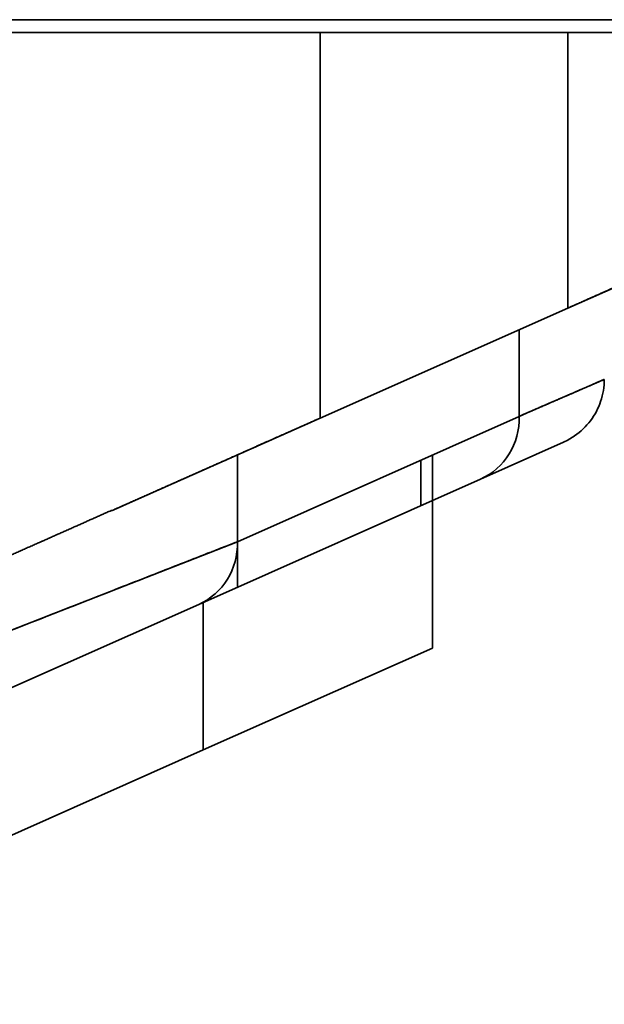
# Model space of a CAD drawing. Units: millimetres. Extents: x 476241 to 596993, y 1571813 to 1618297.
# Drawn here: x 481424 to 481430, y 1574404 to 1574415 of the extents above; entities that cross this region are included whole.
import ezdxf

# ---------------------------------------------------------------- set-up
doc = ezdxf.new("R2010")
doc.units = ezdxf.units.MM
doc.layers.add('Visible (ISO)', color=7, linetype='Continuous', lineweight=35)

# ---------------------------------------------------------------- blocks, each defined once
blk = doc.blocks.new('APL38s LH turn Left')
at = {"layer": 'Visible (ISO)'}
for p, q in [((1080.879, -58), (1080.879, -97.5)), ((1080.879, -58), (1080.879, -97.5)), ((1077.68, -84.945), (1078.085, -84.034)), ((1080.739, -84.034), (1080.739, -84.945)), ((1080.739, -84.034), (1080.739, -84.945)), ((1077.68, -84.945), (1076.461, -87.689)), ((1077.68, -84.945), (1076.461, -87.689)), ((1076.461, -87.689), (1077.68, -84.945)), ((1080.739, -84.945), (1077.68, -84.945)), ((1077.68, -84.945), (1080.739, -84.945)), ((1080.739, -84.945), (1077.68, -84.945)), ((1077.68, -84.945), (1080.739, -84.945)), ((1080.739, -87.689), (1080.739, -84.945)), ((1080.739, -87.689), (1080.739, -84.945)), ((1075.783, -85.915), (1076.193, -84.994)), ((1075.783, -85.915), (1076.193, -84.994)), ((1076.193, -84.994), (1075.783, -85.915)), ((1076.479, -85.485), (1075.089, -88.608)), ((1076.479, -85.485), (1075.089, -88.608)), ((1077.44, -85.485), (1076.479, -85.485)), ((1076.479, -85.485), (1077.44, -85.485)), ((1077.44, -85.485), (1076.479, -85.485)), ((1074.393, -89.037), (1075.783, -85.915)), ((1074.393, -89.037), (1075.783, -85.915)), ((1073.908, -86.446), (1072.779, -88.986)), ((1073.908, -86.446), (1072.779, -88.986)), ((1076.051, -86.446), (1073.908, -86.446)), ((1075.489, -86.574), (1075.994, -86.574)), ((1075.431, -90.005), (1076.461, -87.689)), ((1076.461, -87.689), (1080.739, -87.689)), ((1080.739, -87.689), (1076.461, -87.689)), ((1076.461, -87.689), (1080.739, -87.689)), ((1080.739, -87.689), (1076.461, -87.689)), ((1080.739, -87.689), (1080.739, -95.464)), ((1080.739, -87.689), (1080.739, -95.464)), ((1075.089, -88.608), (1072.675, -94.769)), ((1075.089, -88.608), (1072.675, -94.769)), ((1075.09, -88.606), (1074.585, -88.606)), ((1075.089, -88.608), (1076.052, -88.608)), ((1076.052, -88.608), (1075.089, -88.608)), ((1075.089, -88.608), (1076.052, -88.608)), ((1076.052, -88.608), (1075.089, -88.608)), ((1072.779, -88.986), (1069.957, -95.336)), ((1072.779, -88.986), (1069.957, -95.336)), ((1069.957, -95.336), (1072.779, -88.986)), ((1074.418, -88.986), (1072.779, -88.986)), ((1072.779, -88.986), (1074.418, -88.986)), ((1074.418, -88.986), (1072.779, -88.986)), ((1071.979, -94.459), (1074.393, -89.037)), ((1071.979, -94.459), (1074.393, -89.037)), ((1071.979, -94.459), (1074.393, -89.037)), ((1071.979, -94.459), (1074.393, -89.037))]:
    blk.add_line(p, q, dxfattribs=at)
at = {"layer": 'Visible (ISO)', "extrusion": (0, 0, -1)}
for centre, start_param, end_param in [((1076.479, -86.224), 0.000001, 1.165105), ((1075.089, -89.347), 0.000003, 1.165104), ((1075.089, -89.347), 0.000003, 1.165104)]:
    blk.add_ellipse(centre, major_axis=(-0.696, 0.31), ratio=0.964716, start_param=start_param, end_param=end_param, dxfattribs=at)
at = {"layer": 'Visible (ISO)'}
for points, knots in [([(1077.859, -84.542), (1077.876, -84.504), (1077.892, -84.468), (1077.907, -84.434), (1077.912, -84.423), (1077.917, -84.413), (1077.921, -84.402), (1077.931, -84.381), (1077.939, -84.361), (1077.948, -84.342), (1077.956, -84.323), (1077.965, -84.305), (1077.972, -84.288), (1077.976, -84.279), (1077.98, -84.271), (1077.983, -84.262), (1077.987, -84.254), (1077.991, -84.246), (1077.994, -84.238), (1077.998, -84.231), (1078.001, -84.223), (1078.004, -84.216), (1078.011, -84.201), (1078.017, -84.187), (1078.023, -84.174), (1078.025, -84.168), (1078.028, -84.162), (1078.031, -84.156), (1078.047, -84.12), (1078.059, -84.092), (1078.068, -84.072), (1078.068, -84.071), (1078.069, -84.071), (1078.069, -84.071), (1078.09, -84.022), (1078.09, -84.022), (1078.069, -84.071), (1078.069, -84.071), (1078.068, -84.071), (1078.068, -84.072), (1078.059, -84.092), (1078.047, -84.12), (1078.031, -84.156), (1078.023, -84.174), (1078.014, -84.194), (1078.004, -84.216), (1078.001, -84.223), (1077.998, -84.231), (1077.994, -84.238), (1077.991, -84.246), (1077.987, -84.254), (1077.983, -84.262), (1077.976, -84.279), (1077.968, -84.296), (1077.96, -84.314), (1077.956, -84.323), (1077.952, -84.333), (1077.948, -84.342), (1077.944, -84.352), (1077.939, -84.362), (1077.935, -84.372), (1077.931, -84.382), (1077.926, -84.392), (1077.921, -84.402), (1077.917, -84.413), (1077.912, -84.423), (1077.907, -84.434), (1077.897, -84.456), (1077.887, -84.479), (1077.877, -84.502), (1077.872, -84.514), (1077.866, -84.526), (1077.861, -84.538), (1077.856, -84.55), (1077.85, -84.563), (1077.845, -84.575), (1077.839, -84.588), (1077.833, -84.601), (1077.827, -84.614), (1077.822, -84.627), (1077.816, -84.64), (1077.81, -84.654), (1077.792, -84.694), (1077.773, -84.736), (1077.753, -84.781), (1077.747, -84.796), (1077.74, -84.811), (1077.733, -84.826), (1077.72, -84.856), (1077.706, -84.888), (1077.691, -84.92), (1077.688, -84.928), (1077.684, -84.937), (1077.68, -84.945)], [0.1273761, 0.1273761, 0.1273761, 0.1273761, 0.1694322, 0.1694322, 0.1694322, 0.1829452, 0.1829452, 0.1829452, 0.2099637, 0.2099637, 0.2099637, 0.2369729, 0.2369729, 0.2369729, 0.2504743, 0.2504743, 0.2504743, 0.2639737, 0.2639737, 0.2639737, 0.2774711, 0.2774711, 0.2774711, 0.3044608, 0.3044608, 0.3044608, 0.3179532, 0.3179532, 0.3179532, 0.3988804, 0.3988804, 0.3988804, 0.4002617, 0.4002617, 0.4002617, 0.5997383, 0.5997383, 0.5997383, 0.6011196, 0.6011196, 0.6011196, 0.6820468, 0.6820468, 0.6820468, 0.7225289, 0.7225289, 0.7225289, 0.7360263, 0.7360263, 0.7360263, 0.7495257, 0.7495257, 0.7495257, 0.7765306, 0.7765306, 0.7765306, 0.7900363, 0.7900363, 0.7900363, 0.8035443, 0.8035443, 0.8035443, 0.8170548, 0.8170548, 0.8170548, 0.8305678, 0.8305678, 0.8305678, 0.8576019, 0.8576019, 0.8576019, 0.8711232, 0.8711232, 0.8711232, 0.8846474, 0.8846474, 0.8846474, 0.8981748, 0.8981748, 0.8981748, 0.9117053, 0.9117053, 0.9117053, 0.9523172, 0.9523172, 0.9523172, 0.9658616, 0.9658616, 0.9658616, 0.9929618, 0.9929618, 0.9929618, 1, 1, 1, 1]), ([(1077.68, -84.945), (1077.691, -84.92), (1077.702, -84.896), (1077.712, -84.872), (1077.719, -84.857), (1077.726, -84.841), (1077.733, -84.826), (1077.74, -84.811), (1077.747, -84.796), (1077.753, -84.781), (1077.76, -84.766), (1077.766, -84.751), (1077.773, -84.737), (1077.779, -84.723), (1077.785, -84.709), (1077.791, -84.695), (1077.798, -84.681), (1077.804, -84.667), (1077.81, -84.654), (1077.822, -84.627), (1077.833, -84.6), (1077.845, -84.575), (1077.867, -84.525), (1077.888, -84.478), (1077.907, -84.434), (1077.912, -84.423), (1077.917, -84.413), (1077.921, -84.402), (1077.931, -84.381), (1077.939, -84.361), (1077.948, -84.342), (1077.956, -84.323), (1077.965, -84.305), (1077.972, -84.288), (1077.976, -84.279), (1077.98, -84.271), (1077.983, -84.262), (1077.987, -84.254), (1077.991, -84.246), (1077.994, -84.238), (1077.998, -84.231), (1078.001, -84.223), (1078.004, -84.216), (1078.011, -84.201), (1078.017, -84.187), (1078.023, -84.174), (1078.025, -84.168), (1078.028, -84.162), (1078.031, -84.156), (1078.047, -84.12), (1078.059, -84.092), (1078.068, -84.072), (1078.068, -84.071), (1078.069, -84.071), (1078.069, -84.071), (1078.09, -84.022), (1078.09, -84.022), (1078.069, -84.071), (1078.069, -84.071), (1078.068, -84.071), (1078.068, -84.072), (1078.059, -84.092), (1078.047, -84.12), (1078.031, -84.156), (1078.023, -84.174), (1078.014, -84.194), (1078.004, -84.216), (1078.001, -84.223), (1077.998, -84.231), (1077.994, -84.238), (1077.991, -84.246), (1077.987, -84.254), (1077.983, -84.262), (1077.976, -84.279), (1077.968, -84.296), (1077.96, -84.314), (1077.956, -84.323), (1077.952, -84.333), (1077.948, -84.342), (1077.944, -84.352), (1077.939, -84.362), (1077.935, -84.372), (1077.931, -84.382), (1077.926, -84.392), (1077.921, -84.402), (1077.917, -84.413), (1077.912, -84.423), (1077.907, -84.434), (1077.897, -84.456), (1077.887, -84.479), (1077.877, -84.502), (1077.872, -84.514), (1077.866, -84.526), (1077.861, -84.538), (1077.856, -84.55), (1077.85, -84.563), (1077.845, -84.575), (1077.839, -84.588), (1077.833, -84.601), (1077.827, -84.614), (1077.822, -84.627), (1077.816, -84.64), (1077.81, -84.654), (1077.792, -84.694), (1077.773, -84.736), (1077.753, -84.781), (1077.747, -84.796), (1077.74, -84.811), (1077.733, -84.826), (1077.72, -84.856), (1077.706, -84.888), (1077.691, -84.92), (1077.688, -84.928), (1077.684, -84.937), (1077.68, -84.945)], [0, 0, 0, 0, 0.02059, 0.02059, 0.02059, 0.034138, 0.034138, 0.034138, 0.047683, 0.047683, 0.047683, 0.061224, 0.061224, 0.061224, 0.074761, 0.074761, 0.074761, 0.088295, 0.088295, 0.088295, 0.115353, 0.115353, 0.115353, 0.169432, 0.169432, 0.169432, 0.182945, 0.182945, 0.182945, 0.209964, 0.209964, 0.209964, 0.236973, 0.236973, 0.236973, 0.250474, 0.250474, 0.250474, 0.263974, 0.263974, 0.263974, 0.277471, 0.277471, 0.277471, 0.304461, 0.304461, 0.304461, 0.317953, 0.317953, 0.317953, 0.39888, 0.39888, 0.39888, 0.400262, 0.400262, 0.400262, 0.599738, 0.599738, 0.599738, 0.60112, 0.60112, 0.60112, 0.682047, 0.682047, 0.682047, 0.722529, 0.722529, 0.722529, 0.736026, 0.736026, 0.736026, 0.749526, 0.749526, 0.749526, 0.776531, 0.776531, 0.776531, 0.790036, 0.790036, 0.790036, 0.803544, 0.803544, 0.803544, 0.817055, 0.817055, 0.817055, 0.830568, 0.830568, 0.830568, 0.857602, 0.857602, 0.857602, 0.871123, 0.871123, 0.871123, 0.884647, 0.884647, 0.884647, 0.898175, 0.898175, 0.898175, 0.911705, 0.911705, 0.911705, 0.952317, 0.952317, 0.952317, 0.965862, 0.965862, 0.965862, 0.992962, 0.992962, 0.992962, 1, 1, 1, 1]), ([(1076.889, -84.542), (1076.807, -84.542), (1076.724, -84.556), (1076.569, -84.608), (1076.496, -84.646), (1076.366, -84.744), (1076.309, -84.804), (1076.236, -84.909), (1076.212, -84.951), (1076.193, -84.994)], [0, 0, 0, 0, 0.02466336, 0.02466336, 0.0489297, 0.0489297, 0.07321026, 0.07321026, 0.0874386, 0.0874386, 0.0874386, 0.0874386]), ([(1076.889, -84.542), (1076.889, -84.542), (1076.886, -84.55), (1076.878, -84.566), (1076.877, -84.57), (1076.875, -84.575), (1076.872, -84.58), (1076.87, -84.585), (1076.868, -84.591), (1076.865, -84.597), (1076.855, -84.621), (1076.841, -84.653), (1076.823, -84.694), (1076.82, -84.7), (1076.817, -84.707), (1076.814, -84.714), (1076.805, -84.736), (1076.795, -84.759), (1076.783, -84.785), (1076.776, -84.802), (1076.768, -84.82), (1076.76, -84.839), (1076.752, -84.858), (1076.743, -84.877), (1076.734, -84.898), (1076.73, -84.908), (1076.725, -84.919), (1076.721, -84.929), (1076.716, -84.94), (1076.711, -84.951), (1076.706, -84.962), (1076.702, -84.974), (1076.697, -84.985), (1076.692, -84.997), (1076.686, -85.008), (1076.681, -85.02), (1076.676, -85.032), (1076.671, -85.044), (1076.666, -85.056), (1076.66, -85.069), (1076.644, -85.107), (1076.627, -85.146), (1076.609, -85.188), (1076.603, -85.201), (1076.596, -85.215), (1076.59, -85.23), (1076.584, -85.244), (1076.578, -85.258), (1076.571, -85.273), (1076.565, -85.288), (1076.558, -85.303), (1076.552, -85.318), (1076.545, -85.333), (1076.539, -85.349), (1076.532, -85.364), (1076.518, -85.395), (1076.504, -85.427), (1076.49, -85.46), (1076.486, -85.469), (1076.483, -85.477), (1076.479, -85.485)], [-0.4999998, -0.4999998, -0.4999998, -0.4999998, -0.4201447, -0.4201447, -0.4201447, -0.3998569, -0.3998569, -0.3998569, -0.3802098, -0.3802098, -0.3802098, -0.300311, -0.300311, -0.300311, -0.2869896, -0.2869896, -0.2869896, -0.2470148, -0.2470148, -0.2470148, -0.2203552, -0.2203552, -0.2203552, -0.1936868, -0.1936868, -0.1936868, -0.180349, -0.180349, -0.180349, -0.1670087, -0.1670087, -0.1670087, -0.1536658, -0.1536658, -0.1536658, -0.1403201, -0.1403201, -0.1403201, -0.1269717, -0.1269717, -0.1269717, -0.0869082, -0.0869082, -0.0869082, -0.0735474, -0.0735474, -0.0735474, -0.0601832, -0.0601832, -0.0601832, -0.0468156, -0.0468156, -0.0468156, -0.0334444, -0.0334444, -0.0334444, -0.0066908, -0.0066908, -0.0066908, 0, 0, 0, 0]), ([(1076.479, -85.485), (1076.586, -85.24), (1076.672, -85.042), (1076.737, -84.891), (1076.805, -84.736), (1076.85, -84.633), (1076.872, -84.581), (1076.872, -84.581), (1076.872, -84.58), (1076.872, -84.58), (1076.884, -84.555), (1076.889, -84.542), (1076.889, -84.542)], [0, 0, 0, 0, 0.1966168, 0.1966168, 0.1966168, 0.3989813, 0.3989813, 0.3989813, 0.3998549, 0.3998549, 0.3998549, 0.4999998, 0.4999998, 0.4999998, 0.4999998]), ([(1076.461, -87.689), (1076.458, -87.695), (1076.455, -87.702), (1076.452, -87.708), (1076.449, -87.714), (1076.447, -87.72), (1076.444, -87.726), (1076.441, -87.732), (1076.438, -87.739), (1076.436, -87.745), (1076.433, -87.752), (1076.43, -87.758), (1076.427, -87.765), (1076.424, -87.771), (1076.421, -87.778), (1076.418, -87.785), (1076.415, -87.792), (1076.412, -87.799), (1076.409, -87.806), (1076.406, -87.813), (1076.402, -87.82), (1076.399, -87.827), (1076.396, -87.834), (1076.393, -87.842), (1076.389, -87.849), (1076.386, -87.857), (1076.383, -87.864), (1076.379, -87.872), (1076.376, -87.88), (1076.372, -87.887), (1076.369, -87.895), (1076.365, -87.903), (1076.362, -87.911), (1076.358, -87.919), (1076.355, -87.927), (1076.351, -87.935), (1076.347, -87.944), (1076.344, -87.952), (1076.34, -87.96), (1076.336, -87.969), (1076.332, -87.977), (1076.329, -87.986), (1076.325, -87.995), (1076.321, -88.004), (1076.317, -88.012), (1076.313, -88.021), (1076.309, -88.03), (1076.305, -88.039), (1076.301, -88.048), (1076.297, -88.057), (1076.293, -88.067), (1076.289, -88.076), (1076.284, -88.085), (1076.28, -88.095), (1076.276, -88.104), (1076.272, -88.114), (1076.267, -88.124), (1076.263, -88.133), (1076.259, -88.143), (1076.254, -88.153), (1076.25, -88.163), (1076.246, -88.173), (1076.241, -88.183), (1076.237, -88.193), (1076.232, -88.203), (1076.227, -88.213), (1076.223, -88.224), (1076.218, -88.234), (1076.214, -88.244), (1076.209, -88.255), (1076.204, -88.266), (1076.2, -88.276), (1076.195, -88.287), (1076.19, -88.298), (1076.185, -88.309), (1076.18, -88.319), (1076.175, -88.33), (1076.171, -88.341), (1076.166, -88.353), (1076.161, -88.364), (1076.156, -88.375), (1076.151, -88.386), (1076.146, -88.398), (1076.14, -88.409), (1076.135, -88.421), (1076.13, -88.432), (1076.125, -88.444), (1076.12, -88.456), (1076.115, -88.467), (1076.109, -88.479), (1076.104, -88.491), (1076.099, -88.503), (1076.093, -88.515), (1076.088, -88.527), (1076.083, -88.539), (1076.077, -88.551), (1076.072, -88.564), (1076.066, -88.576), (1076.061, -88.588), (1076.055, -88.601), (1076.05, -88.613), (1076.044, -88.626), (1076.038, -88.639), (1076.034, -88.649), (1076.03, -88.659), (1076.025, -88.668), (1076.024, -88.671), (1076.023, -88.674), (1076.021, -88.677), (1076.016, -88.69), (1076.01, -88.703), (1076.004, -88.716), (1075.998, -88.729), (1075.992, -88.742), (1075.987, -88.755), (1075.981, -88.769), (1075.975, -88.782), (1075.969, -88.795), (1075.963, -88.809), (1075.957, -88.822), (1075.951, -88.836), (1075.945, -88.85), (1075.939, -88.863), (1075.932, -88.877), (1075.926, -88.891), (1075.92, -88.905), (1075.914, -88.919), (1075.908, -88.933), (1075.901, -88.947), (1075.895, -88.961), (1075.889, -88.975), (1075.883, -88.99), (1075.876, -89.004), (1075.87, -89.018), (1075.863, -89.033), (1075.857, -89.047), (1075.85, -89.062), (1075.844, -89.076), (1075.837, -89.091), (1075.831, -89.106), (1075.824, -89.121), (1075.818, -89.135), (1075.811, -89.15), (1075.804, -89.165), (1075.798, -89.18), (1075.791, -89.195), (1075.784, -89.21), (1075.778, -89.226), (1075.771, -89.241), (1075.764, -89.256), (1075.757, -89.272), (1075.75, -89.287), (1075.743, -89.303), (1075.737, -89.318), (1075.73, -89.334), (1075.723, -89.349), (1075.716, -89.365), (1075.709, -89.381), (1075.702, -89.397), (1075.695, -89.413), (1075.69, -89.422), (1075.686, -89.432), (1075.682, -89.442), (1075.679, -89.448), (1075.676, -89.454), (1075.673, -89.46), (1075.666, -89.477), (1075.659, -89.493), (1075.652, -89.509), (1075.644, -89.525), (1075.637, -89.542), (1075.63, -89.558), (1075.623, -89.574), (1075.615, -89.591), (1075.608, -89.607), (1075.601, -89.624), (1075.593, -89.641), (1075.586, -89.657), (1075.578, -89.674), (1075.571, -89.691), (1075.563, -89.708), (1075.556, -89.725), (1075.548, -89.742), (1075.541, -89.759), (1075.533, -89.776), (1075.526, -89.793), (1075.518, -89.81), (1075.51, -89.827), (1075.503, -89.845), (1075.495, -89.862), (1075.487, -89.879), (1075.479, -89.897), (1075.472, -89.914), (1075.464, -89.932), (1075.456, -89.949), (1075.448, -89.967), (1075.442, -89.98), (1075.437, -89.993), (1075.431, -90.005)], [-1, -1, -1, -1, -0.992984, -0.992984, -0.992984, -0.9864659, -0.9864659, -0.9864659, -0.9799447, -0.9799447, -0.9799447, -0.9734202, -0.9734202, -0.9734202, -0.9668925, -0.9668925, -0.9668925, -0.9603614, -0.9603614, -0.9603614, -0.9538269, -0.9538269, -0.9538269, -0.947289, -0.947289, -0.947289, -0.9407476, -0.9407476, -0.9407476, -0.9342026, -0.9342026, -0.9342026, -0.9276539, -0.9276539, -0.9276539, -0.9211016, -0.9211016, -0.9211016, -0.9145456, -0.9145456, -0.9145456, -0.9079857, -0.9079857, -0.9079857, -0.901422, -0.901422, -0.901422, -0.8948544, -0.8948544, -0.8948544, -0.8882828, -0.8882828, -0.8882828, -0.8817071, -0.8817071, -0.8817071, -0.8751273, -0.8751273, -0.8751273, -0.8685434, -0.8685434, -0.8685434, -0.8619553, -0.8619553, -0.8619553, -0.8553628, -0.8553628, -0.8553628, -0.848766, -0.848766, -0.848766, -0.8421648, -0.8421648, -0.8421648, -0.8355592, -0.8355592, -0.8355592, -0.828949, -0.828949, -0.828949, -0.8223341, -0.8223341, -0.8223341, -0.8157147, -0.8157147, -0.8157147, -0.8090904, -0.8090904, -0.8090904, -0.8024614, -0.8024614, -0.8024614, -0.7958276, -0.7958276, -0.7958276, -0.7891888, -0.7891888, -0.7891888, -0.782545, -0.782545, -0.782545, -0.7758961, -0.7758961, -0.7758961, -0.7707243, -0.7707243, -0.7707243, -0.7692421, -0.7692421, -0.7692421, -0.7625829, -0.7625829, -0.7625829, -0.7559185, -0.7559185, -0.7559185, -0.7492489, -0.7492489, -0.7492489, -0.742574, -0.742574, -0.742574, -0.7358939, -0.7358939, -0.7358939, -0.7292084, -0.7292084, -0.7292084, -0.7225177, -0.7225177, -0.7225177, -0.7158215, -0.7158215, -0.7158215, -0.70912, -0.70912, -0.70912, -0.7024131, -0.7024131, -0.7024131, -0.6957008, -0.6957008, -0.6957008, -0.6889831, -0.6889831, -0.6889831, -0.6822598, -0.6822598, -0.6822598, -0.6755311, -0.6755311, -0.6755311, -0.6687969, -0.6687969, -0.6687969, -0.6620571, -0.6620571, -0.6620571, -0.6553118, -0.6553118, -0.6553118, -0.651196, -0.651196, -0.651196, -0.6485609, -0.6485609, -0.6485609, -0.6418044, -0.6418044, -0.6418044, -0.6350423, -0.6350423, -0.6350423, -0.6282745, -0.6282745, -0.6282745, -0.6215013, -0.6215013, -0.6215013, -0.6147224, -0.6147224, -0.6147224, -0.607938, -0.607938, -0.607938, -0.601148, -0.601148, -0.601148, -0.5943525, -0.5943525, -0.5943525, -0.5875514, -0.5875514, -0.5875514, -0.5807448, -0.5807448, -0.5807448, -0.5758119, -0.5758119, -0.5758119, -0.5758119]), ([(1076.461, -87.689), (1076.458, -87.695), (1076.455, -87.702), (1076.452, -87.708), (1076.449, -87.714), (1076.447, -87.72), (1076.444, -87.726), (1076.441, -87.732), (1076.438, -87.739), (1076.436, -87.745), (1076.433, -87.752), (1076.43, -87.758), (1076.427, -87.765), (1076.424, -87.771), (1076.421, -87.778), (1076.418, -87.785), (1076.415, -87.792), (1076.412, -87.799), (1076.409, -87.806), (1076.406, -87.813), (1076.402, -87.82), (1076.399, -87.827), (1076.396, -87.834), (1076.393, -87.842), (1076.389, -87.849), (1076.386, -87.857), (1076.383, -87.864), (1076.379, -87.872), (1076.376, -87.88), (1076.372, -87.887), (1076.369, -87.895), (1076.365, -87.903), (1076.362, -87.911), (1076.358, -87.919), (1076.355, -87.927), (1076.351, -87.935), (1076.347, -87.944), (1076.344, -87.952), (1076.34, -87.96), (1076.336, -87.969), (1076.332, -87.977), (1076.329, -87.986), (1076.325, -87.995), (1076.321, -88.004), (1076.317, -88.012), (1076.313, -88.021), (1076.309, -88.03), (1076.305, -88.039), (1076.301, -88.048), (1076.297, -88.057), (1076.293, -88.067), (1076.289, -88.076), (1076.284, -88.085), (1076.28, -88.095), (1076.276, -88.104), (1076.272, -88.114), (1076.267, -88.124), (1076.263, -88.133), (1076.259, -88.143), (1076.254, -88.153), (1076.25, -88.163), (1076.246, -88.173), (1076.241, -88.183), (1076.237, -88.193), (1076.232, -88.203), (1076.227, -88.213), (1076.223, -88.224), (1076.218, -88.234), (1076.214, -88.244), (1076.209, -88.255), (1076.204, -88.266), (1076.2, -88.276), (1076.195, -88.287), (1076.19, -88.298), (1076.185, -88.309), (1076.18, -88.319), (1076.175, -88.33), (1076.171, -88.341), (1076.166, -88.353), (1076.161, -88.364), (1076.156, -88.375), (1076.151, -88.386), (1076.146, -88.398), (1076.14, -88.409), (1076.135, -88.421), (1076.13, -88.432), (1076.125, -88.444), (1076.12, -88.456), (1076.115, -88.467), (1076.109, -88.479), (1076.104, -88.491), (1076.099, -88.503), (1076.093, -88.515), (1076.088, -88.527), (1076.083, -88.539), (1076.077, -88.551), (1076.072, -88.564), (1076.066, -88.576), (1076.061, -88.588), (1076.055, -88.601), (1076.05, -88.613), (1076.044, -88.626), (1076.038, -88.639), (1076.034, -88.649), (1076.03, -88.659), (1076.025, -88.668), (1076.024, -88.671), (1076.023, -88.674), (1076.021, -88.677), (1076.016, -88.69), (1076.01, -88.703), (1076.004, -88.716), (1075.998, -88.729), (1075.992, -88.742), (1075.987, -88.755), (1075.981, -88.769), (1075.975, -88.782), (1075.969, -88.795), (1075.963, -88.809), (1075.957, -88.822), (1075.951, -88.836), (1075.945, -88.85), (1075.939, -88.863), (1075.932, -88.877), (1075.926, -88.891), (1075.92, -88.905), (1075.914, -88.919), (1075.908, -88.933), (1075.901, -88.947), (1075.895, -88.961), (1075.889, -88.975), (1075.883, -88.99), (1075.876, -89.004), (1075.87, -89.018), (1075.863, -89.033), (1075.857, -89.047), (1075.85, -89.062), (1075.844, -89.076), (1075.837, -89.091), (1075.831, -89.106), (1075.824, -89.121), (1075.818, -89.135), (1075.811, -89.15), (1075.804, -89.165), (1075.798, -89.18), (1075.791, -89.195), (1075.784, -89.21), (1075.778, -89.226), (1075.771, -89.241), (1075.764, -89.256), (1075.757, -89.272), (1075.75, -89.287), (1075.743, -89.303), (1075.737, -89.318), (1075.73, -89.334), (1075.723, -89.349), (1075.716, -89.365), (1075.709, -89.381), (1075.702, -89.397), (1075.695, -89.413), (1075.69, -89.422), (1075.686, -89.432), (1075.682, -89.442), (1075.679, -89.448), (1075.676, -89.454), (1075.673, -89.46), (1075.666, -89.477), (1075.659, -89.493), (1075.652, -89.509), (1075.644, -89.525), (1075.637, -89.542), (1075.63, -89.558), (1075.623, -89.574), (1075.615, -89.591), (1075.608, -89.607), (1075.601, -89.624), (1075.593, -89.641), (1075.586, -89.657), (1075.578, -89.674), (1075.571, -89.691), (1075.563, -89.708), (1075.556, -89.725), (1075.548, -89.742), (1075.541, -89.759), (1075.533, -89.776), (1075.526, -89.793), (1075.518, -89.81), (1075.51, -89.827), (1075.503, -89.845), (1075.495, -89.862), (1075.487, -89.879), (1075.479, -89.897), (1075.472, -89.914), (1075.464, -89.932), (1075.456, -89.949), (1075.448, -89.967), (1075.442, -89.98), (1075.437, -89.993), (1075.431, -90.005)], [-1, -1, -1, -1, -0.992984, -0.992984, -0.992984, -0.9864659, -0.9864659, -0.9864659, -0.9799447, -0.9799447, -0.9799447, -0.9734202, -0.9734202, -0.9734202, -0.9668925, -0.9668925, -0.9668925, -0.9603614, -0.9603614, -0.9603614, -0.9538269, -0.9538269, -0.9538269, -0.947289, -0.947289, -0.947289, -0.9407476, -0.9407476, -0.9407476, -0.9342026, -0.9342026, -0.9342026, -0.9276539, -0.9276539, -0.9276539, -0.9211016, -0.9211016, -0.9211016, -0.9145456, -0.9145456, -0.9145456, -0.9079857, -0.9079857, -0.9079857, -0.901422, -0.901422, -0.901422, -0.8948544, -0.8948544, -0.8948544, -0.8882828, -0.8882828, -0.8882828, -0.8817071, -0.8817071, -0.8817071, -0.8751273, -0.8751273, -0.8751273, -0.8685434, -0.8685434, -0.8685434, -0.8619553, -0.8619553, -0.8619553, -0.8553628, -0.8553628, -0.8553628, -0.848766, -0.848766, -0.848766, -0.8421648, -0.8421648, -0.8421648, -0.8355592, -0.8355592, -0.8355592, -0.828949, -0.828949, -0.828949, -0.8223341, -0.8223341, -0.8223341, -0.8157147, -0.8157147, -0.8157147, -0.8090904, -0.8090904, -0.8090904, -0.8024614, -0.8024614, -0.8024614, -0.7958276, -0.7958276, -0.7958276, -0.7891888, -0.7891888, -0.7891888, -0.782545, -0.782545, -0.782545, -0.7758961, -0.7758961, -0.7758961, -0.7707243, -0.7707243, -0.7707243, -0.7692421, -0.7692421, -0.7692421, -0.7625829, -0.7625829, -0.7625829, -0.7559185, -0.7559185, -0.7559185, -0.7492489, -0.7492489, -0.7492489, -0.742574, -0.742574, -0.742574, -0.7358939, -0.7358939, -0.7358939, -0.7292084, -0.7292084, -0.7292084, -0.7225177, -0.7225177, -0.7225177, -0.7158215, -0.7158215, -0.7158215, -0.70912, -0.70912, -0.70912, -0.7024131, -0.7024131, -0.7024131, -0.6957008, -0.6957008, -0.6957008, -0.6889831, -0.6889831, -0.6889831, -0.6822598, -0.6822598, -0.6822598, -0.6755311, -0.6755311, -0.6755311, -0.6687969, -0.6687969, -0.6687969, -0.6620571, -0.6620571, -0.6620571, -0.6553118, -0.6553118, -0.6553118, -0.651196, -0.651196, -0.651196, -0.6485609, -0.6485609, -0.6485609, -0.6418044, -0.6418044, -0.6418044, -0.6350423, -0.6350423, -0.6350423, -0.6282745, -0.6282745, -0.6282745, -0.6215013, -0.6215013, -0.6215013, -0.6147224, -0.6147224, -0.6147224, -0.607938, -0.607938, -0.607938, -0.601148, -0.601148, -0.601148, -0.5943525, -0.5943525, -0.5943525, -0.5875514, -0.5875514, -0.5875514, -0.5807448, -0.5807448, -0.5807448, -0.5758119, -0.5758119, -0.5758119, -0.5758119]), ([(1072.675, -94.769), (1072.814, -94.413), (1072.954, -94.057), (1073.092, -93.705), (1073.233, -93.345), (1073.372, -92.991), (1073.507, -92.646), (1073.51, -92.638), (1073.513, -92.631), (1073.516, -92.623), (1073.638, -92.311), (1073.757, -92.006), (1073.872, -91.713), (1073.977, -91.446), (1074.078, -91.188), (1074.174, -90.943), (1074.176, -90.937), (1074.179, -90.931), (1074.181, -90.925), (1074.264, -90.713), (1074.343, -90.511), (1074.418, -90.319), (1074.422, -90.31), (1074.426, -90.301), (1074.429, -90.292), (1074.493, -90.128), (1074.554, -89.972), (1074.612, -89.826), (1074.616, -89.815), (1074.62, -89.805), (1074.624, -89.794), (1074.673, -89.669), (1074.719, -89.551), (1074.762, -89.441), (1074.767, -89.43), (1074.771, -89.419), (1074.775, -89.409), (1074.812, -89.314), (1074.847, -89.226), (1074.879, -89.144), (1074.883, -89.133), (1074.887, -89.123), (1074.891, -89.112), (1074.919, -89.042), (1074.945, -88.976), (1074.969, -88.915), (1074.972, -88.905), (1074.976, -88.896), (1074.98, -88.886), (1075.005, -88.823), (1075.027, -88.766), (1075.047, -88.715), (1075.063, -88.675), (1075.076, -88.639), (1075.089, -88.608)], [0, 0, 0, 0, 0.1305176, 0.1305176, 0.1305176, 0.2636915, 0.2636915, 0.2636915, 0.266584, 0.266584, 0.266584, 0.3872934, 0.3872934, 0.3872934, 0.4971787, 0.4971787, 0.4971787, 0.4997952, 0.4997952, 0.4997952, 0.5949247, 0.5949247, 0.5949247, 0.5994578, 0.5994578, 0.5994578, 0.6813042, 0.6813042, 0.6813042, 0.6872672, 0.6872672, 0.6872672, 0.7578795, 0.7578795, 0.7578795, 0.7649186, 0.7649186, 0.7649186, 0.8263093, 0.8263093, 0.8263093, 0.8341984, 0.8341984, 0.8341984, 0.8882989, 0.8882989, 0.8882989, 0.8969424, 0.8969424, 0.8969424, 0.9550103, 0.9550103, 0.9550103, 1, 1, 1, 1]), ([(1072.675, -94.769), (1072.814, -94.413), (1072.954, -94.057), (1073.092, -93.705), (1073.233, -93.345), (1073.372, -92.991), (1073.507, -92.646), (1073.51, -92.638), (1073.513, -92.631), (1073.516, -92.623), (1073.638, -92.311), (1073.757, -92.006), (1073.872, -91.713), (1073.977, -91.446), (1074.078, -91.188), (1074.174, -90.943), (1074.176, -90.937), (1074.179, -90.931), (1074.181, -90.925), (1074.264, -90.713), (1074.343, -90.511), (1074.418, -90.319), (1074.422, -90.31), (1074.426, -90.301), (1074.429, -90.292), (1074.493, -90.128), (1074.554, -89.972), (1074.612, -89.826), (1074.616, -89.815), (1074.62, -89.805), (1074.624, -89.794), (1074.673, -89.669), (1074.719, -89.551), (1074.762, -89.441), (1074.767, -89.43), (1074.771, -89.419), (1074.775, -89.409), (1074.812, -89.314), (1074.847, -89.226), (1074.879, -89.144), (1074.883, -89.133), (1074.887, -89.123), (1074.891, -89.112), (1074.919, -89.042), (1074.945, -88.976), (1074.969, -88.915), (1074.972, -88.905), (1074.976, -88.896), (1074.98, -88.886), (1075.005, -88.823), (1075.027, -88.766), (1075.047, -88.715), (1075.063, -88.675), (1075.076, -88.639), (1075.089, -88.608)], [0, 0, 0, 0, 0.1305176, 0.1305176, 0.1305176, 0.2636915, 0.2636915, 0.2636915, 0.266584, 0.266584, 0.266584, 0.3872934, 0.3872934, 0.3872934, 0.4971787, 0.4971787, 0.4971787, 0.4997952, 0.4997952, 0.4997952, 0.5949247, 0.5949247, 0.5949247, 0.5994578, 0.5994578, 0.5994578, 0.6813042, 0.6813042, 0.6813042, 0.6872672, 0.6872672, 0.6872672, 0.7578795, 0.7578795, 0.7578795, 0.7649186, 0.7649186, 0.7649186, 0.8263093, 0.8263093, 0.8263093, 0.8341984, 0.8341984, 0.8341984, 0.8882989, 0.8882989, 0.8882989, 0.8969424, 0.8969424, 0.8969424, 0.9550103, 0.9550103, 0.9550103, 1, 1, 1, 1]), ([(1073.314, -94.769), (1073.317, -94.764), (1073.319, -94.759), (1073.321, -94.754), (1073.33, -94.734), (1073.339, -94.713), (1073.348, -94.693), (1073.357, -94.672), (1073.367, -94.652), (1073.376, -94.631), (1073.385, -94.611), (1073.394, -94.591), (1073.403, -94.57), (1073.412, -94.55), (1073.421, -94.529), (1073.43, -94.509), (1073.439, -94.489), (1073.448, -94.468), (1073.457, -94.448), (1073.467, -94.427), (1073.476, -94.407), (1073.485, -94.387), (1073.494, -94.366), (1073.503, -94.346), (1073.512, -94.326), (1073.521, -94.305), (1073.53, -94.285), (1073.539, -94.264), (1073.548, -94.244), (1073.557, -94.224), (1073.566, -94.203), (1073.575, -94.183), (1073.584, -94.163), (1073.593, -94.142), (1073.602, -94.122), (1073.612, -94.102), (1073.621, -94.081), (1073.63, -94.061), (1073.639, -94.041), (1073.648, -94.021), (1073.657, -94), (1073.666, -93.98), (1073.675, -93.96), (1073.684, -93.94), (1073.693, -93.919), (1073.702, -93.899), (1073.711, -93.879), (1073.72, -93.859), (1073.729, -93.838), (1073.738, -93.818), (1073.747, -93.798), (1073.756, -93.778), (1073.765, -93.758), (1073.774, -93.738), (1073.783, -93.717), (1073.792, -93.697), (1073.801, -93.677), (1073.81, -93.657), (1073.818, -93.637), (1073.827, -93.617), (1073.836, -93.597), (1073.845, -93.577), (1073.854, -93.557), (1073.863, -93.537), (1073.872, -93.517), (1073.881, -93.497), (1073.89, -93.477), (1073.899, -93.457), (1073.908, -93.437), (1073.917, -93.417), (1073.925, -93.397), (1073.934, -93.377), (1073.943, -93.357), (1073.952, -93.337), (1073.961, -93.317), (1073.97, -93.297), (1073.979, -93.277), (1073.987, -93.258), (1073.996, -93.238), (1074.005, -93.218), (1074.014, -93.198), (1074.023, -93.178), (1074.031, -93.159), (1074.04, -93.139), (1074.049, -93.119), (1074.058, -93.099), (1074.067, -93.08), (1074.075, -93.06), (1074.084, -93.04), (1074.093, -93.021), (1074.102, -93.001), (1074.11, -92.982), (1074.119, -92.962), (1074.128, -92.942), (1074.136, -92.923), (1074.145, -92.903), (1074.154, -92.884), (1074.162, -92.864), (1074.171, -92.845), (1074.18, -92.825), (1074.188, -92.806), (1074.197, -92.787), (1074.206, -92.767), (1074.214, -92.748), (1074.223, -92.728), (1074.232, -92.709), (1074.24, -92.69), (1074.249, -92.671), (1074.257, -92.651), (1074.262, -92.64), (1074.267, -92.63), (1074.272, -92.619), (1074.276, -92.61), (1074.279, -92.602), (1074.283, -92.594), (1074.292, -92.574), (1074.3, -92.555), (1074.309, -92.536), (1074.317, -92.517), (1074.326, -92.498), (1074.334, -92.479), (1074.343, -92.46), (1074.351, -92.441), (1074.359, -92.422), (1074.368, -92.403), (1074.376, -92.384), (1074.385, -92.365), (1074.393, -92.346), (1074.402, -92.327), (1074.41, -92.308), (1074.418, -92.29), (1074.427, -92.271), (1074.435, -92.252), (1074.443, -92.233), (1074.452, -92.215), (1074.46, -92.196), (1074.468, -92.177), (1074.477, -92.159), (1074.485, -92.14), (1074.493, -92.122), (1074.501, -92.103), (1074.51, -92.084), (1074.518, -92.066), (1074.526, -92.048), (1074.534, -92.029), (1074.543, -92.011), (1074.551, -91.992), (1074.559, -91.974), (1074.567, -91.956), (1074.575, -91.937), (1074.583, -91.919), (1074.591, -91.901), (1074.6, -91.883), (1074.608, -91.864), (1074.616, -91.846), (1074.624, -91.828), (1074.632, -91.81), (1074.64, -91.792), (1074.648, -91.774), (1074.656, -91.756), (1074.664, -91.738), (1074.672, -91.72), (1074.68, -91.702), (1074.688, -91.684), (1074.696, -91.667), (1074.704, -91.649), (1074.705, -91.645), (1074.707, -91.641), (1074.709, -91.637), (1074.715, -91.623), (1074.721, -91.609), (1074.727, -91.596), (1074.735, -91.578), (1074.743, -91.56), (1074.751, -91.543), (1074.759, -91.525), (1074.767, -91.508), (1074.774, -91.49), (1074.782, -91.473), (1074.79, -91.455), (1074.798, -91.438), (1074.805, -91.42), (1074.813, -91.403), (1074.821, -91.386), (1074.828, -91.368), (1074.836, -91.351), (1074.844, -91.334), (1074.851, -91.317), (1074.859, -91.3), (1074.867, -91.283), (1074.874, -91.266), (1074.882, -91.249), (1074.889, -91.232), (1074.897, -91.215), (1074.904, -91.198), (1074.912, -91.181), (1074.919, -91.164), (1074.927, -91.147), (1074.934, -91.131), (1074.942, -91.114), (1074.949, -91.097), (1074.957, -91.081), (1074.964, -91.064), (1074.971, -91.047), (1074.979, -91.031), (1074.986, -91.014), (1074.993, -90.998), (1075.001, -90.982), (1075.008, -90.965), (1075.015, -90.949), (1075.023, -90.933), (1075.03, -90.916), (1075.037, -90.9), (1075.044, -90.884), (1075.051, -90.868), (1075.059, -90.852), (1075.066, -90.836), (1075.073, -90.82), (1075.08, -90.804), (1075.087, -90.788), (1075.091, -90.778), (1075.095, -90.769), (1075.1, -90.759), (1075.103, -90.753), (1075.105, -90.746), (1075.108, -90.74), (1075.115, -90.724), (1075.122, -90.709), (1075.129, -90.693), (1075.136, -90.677), (1075.143, -90.662), (1075.15, -90.646), (1075.157, -90.631), (1075.164, -90.615), (1075.171, -90.6), (1075.178, -90.584), (1075.184, -90.569), (1075.191, -90.554), (1075.198, -90.539), (1075.205, -90.523), (1075.211, -90.508), (1075.218, -90.493), (1075.225, -90.478), (1075.232, -90.463), (1075.238, -90.448), (1075.245, -90.433), (1075.252, -90.418), (1075.258, -90.403), (1075.265, -90.388), (1075.271, -90.374), (1075.278, -90.359), (1075.284, -90.344), (1075.291, -90.33), (1075.297, -90.315), (1075.304, -90.301), (1075.31, -90.286), (1075.317, -90.272), (1075.323, -90.257), (1075.33, -90.243), (1075.336, -90.229), (1075.342, -90.214), (1075.349, -90.2), (1075.355, -90.186), (1075.361, -90.172), (1075.367, -90.158), (1075.374, -90.144), (1075.38, -90.13), (1075.386, -90.116), (1075.392, -90.102), (1075.398, -90.088), (1075.405, -90.075), (1075.411, -90.061), (1075.417, -90.047), (1075.423, -90.033), (1075.427, -90.024), (1075.431, -90.015), (1075.435, -90.006), (1075.435, -90.006), (1075.435, -90.006), (1075.435, -90.005)], [0, 0, 0, 0, 0.001866, 0.001866, 0.001866, 0.0094035, 0.0094035, 0.0094035, 0.0169408, 0.0169408, 0.0169408, 0.0244778, 0.0244778, 0.0244778, 0.0320143, 0.0320143, 0.0320143, 0.0395503, 0.0395503, 0.0395503, 0.0470857, 0.0470857, 0.0470857, 0.0546202, 0.0546202, 0.0546202, 0.0621539, 0.0621539, 0.0621539, 0.0696867, 0.0696867, 0.0696867, 0.0772183, 0.0772183, 0.0772183, 0.0847487, 0.0847487, 0.0847487, 0.0922778, 0.0922778, 0.0922778, 0.0998055, 0.0998055, 0.0998055, 0.1073317, 0.1073317, 0.1073317, 0.1148562, 0.1148562, 0.1148562, 0.122379, 0.122379, 0.122379, 0.1298999, 0.1298999, 0.1298999, 0.1374189, 0.1374189, 0.1374189, 0.1449357, 0.1449357, 0.1449357, 0.1524504, 0.1524504, 0.1524504, 0.1599629, 0.1599629, 0.1599629, 0.1674729, 0.1674729, 0.1674729, 0.1749804, 0.1749804, 0.1749804, 0.1824853, 0.1824853, 0.1824853, 0.1899875, 0.1899875, 0.1899875, 0.1974869, 0.1974869, 0.1974869, 0.2049834, 0.2049834, 0.2049834, 0.2124768, 0.2124768, 0.2124768, 0.2199671, 0.2199671, 0.2199671, 0.2274542, 0.2274542, 0.2274542, 0.234938, 0.234938, 0.234938, 0.2424183, 0.2424183, 0.2424183, 0.249895, 0.249895, 0.249895, 0.2573681, 0.2573681, 0.2573681, 0.2648375, 0.2648375, 0.2648375, 0.2690409, 0.2690409, 0.2690409, 0.272303, 0.272303, 0.272303, 0.2797646, 0.2797646, 0.2797646, 0.2872222, 0.2872222, 0.2872222, 0.2946756, 0.2946756, 0.2946756, 0.3021249, 0.3021249, 0.3021249, 0.3095699, 0.3095699, 0.3095699, 0.3170105, 0.3170105, 0.3170105, 0.3244467, 0.3244467, 0.3244467, 0.3318784, 0.3318784, 0.3318784, 0.3393055, 0.3393055, 0.3393055, 0.346728, 0.346728, 0.346728, 0.3541456, 0.3541456, 0.3541456, 0.3615585, 0.3615585, 0.3615585, 0.3689664, 0.3689664, 0.3689664, 0.3763693, 0.3763693, 0.3763693, 0.3837672, 0.3837672, 0.3837672, 0.39116, 0.39116, 0.39116, 0.3985475, 0.3985475, 0.3985475, 0.4001349, 0.4001349, 0.4001349, 0.4059297, 0.4059297, 0.4059297, 0.4133066, 0.4133066, 0.4133066, 0.4206781, 0.4206781, 0.4206781, 0.4280441, 0.4280441, 0.4280441, 0.4354046, 0.4354046, 0.4354046, 0.4427596, 0.4427596, 0.4427596, 0.4501089, 0.4501089, 0.4501089, 0.4574526, 0.4574526, 0.4574526, 0.4647907, 0.4647907, 0.4647907, 0.4721229, 0.4721229, 0.4721229, 0.4794494, 0.4794494, 0.4794494, 0.48677, 0.48677, 0.48677, 0.4940847, 0.4940847, 0.4940847, 0.5013934, 0.5013934, 0.5013934, 0.5086962, 0.5086962, 0.5086962, 0.515993, 0.515993, 0.515993, 0.5232836, 0.5232836, 0.5232836, 0.5276538, 0.5276538, 0.5276538, 0.5305682, 0.5305682, 0.5305682, 0.5378465, 0.5378465, 0.5378465, 0.5451187, 0.5451187, 0.5451187, 0.5523848, 0.5523848, 0.5523848, 0.5596446, 0.5596446, 0.5596446, 0.5668982, 0.5668982, 0.5668982, 0.5741457, 0.5741457, 0.5741457, 0.5813869, 0.5813869, 0.5813869, 0.5886218, 0.5886218, 0.5886218, 0.5958505, 0.5958505, 0.5958505, 0.603073, 0.603073, 0.603073, 0.6102892, 0.6102892, 0.6102892, 0.6174991, 0.6174991, 0.6174991, 0.6247028, 0.6247028, 0.6247028, 0.6319001, 0.6319001, 0.6319001, 0.6390912, 0.6390912, 0.6390912, 0.6462759, 0.6462759, 0.6462759, 0.6511695, 0.6511695, 0.6511695, 0.6512259, 0.6512259, 0.6512259, 0.6512259]), ([(1073.314, -94.769), (1073.317, -94.764), (1073.319, -94.759), (1073.321, -94.754), (1073.33, -94.734), (1073.339, -94.713), (1073.348, -94.693), (1073.357, -94.672), (1073.367, -94.652), (1073.376, -94.631), (1073.385, -94.611), (1073.394, -94.591), (1073.403, -94.57), (1073.412, -94.55), (1073.421, -94.529), (1073.43, -94.509), (1073.439, -94.489), (1073.448, -94.468), (1073.457, -94.448), (1073.467, -94.427), (1073.476, -94.407), (1073.485, -94.387), (1073.494, -94.366), (1073.503, -94.346), (1073.512, -94.326), (1073.521, -94.305), (1073.53, -94.285), (1073.539, -94.264), (1073.548, -94.244), (1073.557, -94.224), (1073.566, -94.203), (1073.575, -94.183), (1073.584, -94.163), (1073.593, -94.142), (1073.602, -94.122), (1073.612, -94.102), (1073.621, -94.081), (1073.63, -94.061), (1073.639, -94.041), (1073.648, -94.021), (1073.657, -94), (1073.666, -93.98), (1073.675, -93.96), (1073.684, -93.94), (1073.693, -93.919), (1073.702, -93.899), (1073.711, -93.879), (1073.72, -93.859), (1073.729, -93.838), (1073.738, -93.818), (1073.747, -93.798), (1073.756, -93.778), (1073.765, -93.758), (1073.774, -93.738), (1073.783, -93.717), (1073.792, -93.697), (1073.801, -93.677), (1073.81, -93.657), (1073.818, -93.637), (1073.827, -93.617), (1073.836, -93.597), (1073.845, -93.577), (1073.854, -93.557), (1073.863, -93.537), (1073.872, -93.517), (1073.881, -93.497), (1073.89, -93.477), (1073.899, -93.457), (1073.908, -93.437), (1073.917, -93.417), (1073.925, -93.397), (1073.934, -93.377), (1073.943, -93.357), (1073.952, -93.337), (1073.961, -93.317), (1073.97, -93.297), (1073.979, -93.277), (1073.987, -93.258), (1073.996, -93.238), (1074.005, -93.218), (1074.014, -93.198), (1074.023, -93.178), (1074.031, -93.159), (1074.04, -93.139), (1074.049, -93.119), (1074.058, -93.099), (1074.067, -93.08), (1074.075, -93.06), (1074.084, -93.04), (1074.093, -93.021), (1074.102, -93.001), (1074.11, -92.982), (1074.119, -92.962), (1074.128, -92.942), (1074.136, -92.923), (1074.145, -92.903), (1074.154, -92.884), (1074.162, -92.864), (1074.171, -92.845), (1074.18, -92.825), (1074.188, -92.806), (1074.197, -92.787), (1074.206, -92.767), (1074.214, -92.748), (1074.223, -92.728), (1074.232, -92.709), (1074.24, -92.69), (1074.249, -92.671), (1074.257, -92.651), (1074.262, -92.64), (1074.267, -92.63), (1074.272, -92.619), (1074.276, -92.61), (1074.279, -92.602), (1074.283, -92.594), (1074.292, -92.574), (1074.3, -92.555), (1074.309, -92.536), (1074.317, -92.517), (1074.326, -92.498), (1074.334, -92.479), (1074.343, -92.46), (1074.351, -92.441), (1074.359, -92.422), (1074.368, -92.403), (1074.376, -92.384), (1074.385, -92.365), (1074.393, -92.346), (1074.402, -92.327), (1074.41, -92.308), (1074.418, -92.29), (1074.427, -92.271), (1074.435, -92.252), (1074.443, -92.233), (1074.452, -92.215), (1074.46, -92.196), (1074.468, -92.177), (1074.477, -92.159), (1074.485, -92.14), (1074.493, -92.122), (1074.501, -92.103), (1074.51, -92.084), (1074.518, -92.066), (1074.526, -92.048), (1074.534, -92.029), (1074.543, -92.011), (1074.551, -91.992), (1074.559, -91.974), (1074.567, -91.956), (1074.575, -91.937), (1074.583, -91.919), (1074.591, -91.901), (1074.6, -91.883), (1074.608, -91.864), (1074.616, -91.846), (1074.624, -91.828), (1074.632, -91.81), (1074.64, -91.792), (1074.648, -91.774), (1074.656, -91.756), (1074.664, -91.738), (1074.672, -91.72), (1074.68, -91.702), (1074.688, -91.684), (1074.696, -91.667), (1074.704, -91.649), (1074.705, -91.645), (1074.707, -91.641), (1074.709, -91.637), (1074.715, -91.623), (1074.721, -91.609), (1074.727, -91.596), (1074.735, -91.578), (1074.743, -91.56), (1074.751, -91.543), (1074.759, -91.525), (1074.767, -91.508), (1074.774, -91.49), (1074.782, -91.473), (1074.79, -91.455), (1074.798, -91.438), (1074.805, -91.42), (1074.813, -91.403), (1074.821, -91.386), (1074.828, -91.368), (1074.836, -91.351), (1074.844, -91.334), (1074.851, -91.317), (1074.859, -91.3), (1074.867, -91.283), (1074.874, -91.266), (1074.882, -91.249), (1074.889, -91.232), (1074.897, -91.215), (1074.904, -91.198), (1074.912, -91.181), (1074.919, -91.164), (1074.927, -91.147), (1074.934, -91.131), (1074.942, -91.114), (1074.949, -91.097), (1074.957, -91.081), (1074.964, -91.064), (1074.971, -91.047), (1074.979, -91.031), (1074.986, -91.014), (1074.993, -90.998), (1075.001, -90.982), (1075.008, -90.965), (1075.015, -90.949), (1075.023, -90.933), (1075.03, -90.916), (1075.037, -90.9), (1075.044, -90.884), (1075.051, -90.868), (1075.059, -90.852), (1075.066, -90.836), (1075.073, -90.82), (1075.08, -90.804), (1075.087, -90.788), (1075.091, -90.778), (1075.095, -90.769), (1075.1, -90.759), (1075.103, -90.753), (1075.105, -90.746), (1075.108, -90.74), (1075.115, -90.724), (1075.122, -90.709), (1075.129, -90.693), (1075.136, -90.677), (1075.143, -90.662), (1075.15, -90.646), (1075.157, -90.631), (1075.164, -90.615), (1075.171, -90.6), (1075.178, -90.584), (1075.184, -90.569), (1075.191, -90.554), (1075.198, -90.539), (1075.205, -90.523), (1075.211, -90.508), (1075.218, -90.493), (1075.225, -90.478), (1075.232, -90.463), (1075.238, -90.448), (1075.245, -90.433), (1075.252, -90.418), (1075.258, -90.403), (1075.265, -90.388), (1075.271, -90.374), (1075.278, -90.359), (1075.284, -90.344), (1075.291, -90.33), (1075.297, -90.315), (1075.304, -90.301), (1075.31, -90.286), (1075.317, -90.272), (1075.323, -90.257), (1075.33, -90.243), (1075.336, -90.229), (1075.342, -90.214), (1075.349, -90.2), (1075.355, -90.186), (1075.361, -90.172), (1075.367, -90.158), (1075.374, -90.144), (1075.38, -90.13), (1075.386, -90.116), (1075.392, -90.102), (1075.398, -90.088), (1075.405, -90.075), (1075.411, -90.061), (1075.417, -90.047), (1075.423, -90.033), (1075.427, -90.024), (1075.431, -90.015), (1075.435, -90.006), (1075.435, -90.006), (1075.435, -90.006), (1075.435, -90.005)], [0, 0, 0, 0, 0.001866, 0.001866, 0.001866, 0.0094035, 0.0094035, 0.0094035, 0.0169408, 0.0169408, 0.0169408, 0.0244778, 0.0244778, 0.0244778, 0.0320143, 0.0320143, 0.0320143, 0.0395503, 0.0395503, 0.0395503, 0.0470857, 0.0470857, 0.0470857, 0.0546202, 0.0546202, 0.0546202, 0.0621539, 0.0621539, 0.0621539, 0.0696867, 0.0696867, 0.0696867, 0.0772183, 0.0772183, 0.0772183, 0.0847487, 0.0847487, 0.0847487, 0.0922778, 0.0922778, 0.0922778, 0.0998055, 0.0998055, 0.0998055, 0.1073317, 0.1073317, 0.1073317, 0.1148562, 0.1148562, 0.1148562, 0.122379, 0.122379, 0.122379, 0.1298999, 0.1298999, 0.1298999, 0.1374189, 0.1374189, 0.1374189, 0.1449357, 0.1449357, 0.1449357, 0.1524504, 0.1524504, 0.1524504, 0.1599629, 0.1599629, 0.1599629, 0.1674729, 0.1674729, 0.1674729, 0.1749804, 0.1749804, 0.1749804, 0.1824853, 0.1824853, 0.1824853, 0.1899875, 0.1899875, 0.1899875, 0.1974869, 0.1974869, 0.1974869, 0.2049834, 0.2049834, 0.2049834, 0.2124768, 0.2124768, 0.2124768, 0.2199671, 0.2199671, 0.2199671, 0.2274542, 0.2274542, 0.2274542, 0.234938, 0.234938, 0.234938, 0.2424183, 0.2424183, 0.2424183, 0.249895, 0.249895, 0.249895, 0.2573681, 0.2573681, 0.2573681, 0.2648375, 0.2648375, 0.2648375, 0.2690409, 0.2690409, 0.2690409, 0.272303, 0.272303, 0.272303, 0.2797646, 0.2797646, 0.2797646, 0.2872222, 0.2872222, 0.2872222, 0.2946756, 0.2946756, 0.2946756, 0.3021249, 0.3021249, 0.3021249, 0.3095699, 0.3095699, 0.3095699, 0.3170105, 0.3170105, 0.3170105, 0.3244467, 0.3244467, 0.3244467, 0.3318784, 0.3318784, 0.3318784, 0.3393055, 0.3393055, 0.3393055, 0.346728, 0.346728, 0.346728, 0.3541456, 0.3541456, 0.3541456, 0.3615585, 0.3615585, 0.3615585, 0.3689664, 0.3689664, 0.3689664, 0.3763693, 0.3763693, 0.3763693, 0.3837672, 0.3837672, 0.3837672, 0.39116, 0.39116, 0.39116, 0.3985475, 0.3985475, 0.3985475, 0.4001349, 0.4001349, 0.4001349, 0.4059297, 0.4059297, 0.4059297, 0.4133066, 0.4133066, 0.4133066, 0.4206781, 0.4206781, 0.4206781, 0.4280441, 0.4280441, 0.4280441, 0.4354046, 0.4354046, 0.4354046, 0.4427596, 0.4427596, 0.4427596, 0.4501089, 0.4501089, 0.4501089, 0.4574526, 0.4574526, 0.4574526, 0.4647907, 0.4647907, 0.4647907, 0.4721229, 0.4721229, 0.4721229, 0.4794494, 0.4794494, 0.4794494, 0.48677, 0.48677, 0.48677, 0.4940847, 0.4940847, 0.4940847, 0.5013934, 0.5013934, 0.5013934, 0.5086962, 0.5086962, 0.5086962, 0.515993, 0.515993, 0.515993, 0.5232836, 0.5232836, 0.5232836, 0.5276538, 0.5276538, 0.5276538, 0.5305682, 0.5305682, 0.5305682, 0.5378465, 0.5378465, 0.5378465, 0.5451187, 0.5451187, 0.5451187, 0.5523848, 0.5523848, 0.5523848, 0.5596446, 0.5596446, 0.5596446, 0.5668982, 0.5668982, 0.5668982, 0.5741457, 0.5741457, 0.5741457, 0.5813869, 0.5813869, 0.5813869, 0.5886218, 0.5886218, 0.5886218, 0.5958505, 0.5958505, 0.5958505, 0.603073, 0.603073, 0.603073, 0.6102892, 0.6102892, 0.6102892, 0.6174991, 0.6174991, 0.6174991, 0.6247028, 0.6247028, 0.6247028, 0.6319001, 0.6319001, 0.6319001, 0.6390912, 0.6390912, 0.6390912, 0.6462759, 0.6462759, 0.6462759, 0.6511695, 0.6511695, 0.6511695, 0.6512259, 0.6512259, 0.6512259, 0.6512259])]:
    blk.add_open_spline(points, degree=3, knots=knots, dxfattribs=at)

msp = doc.modelspace()

# ---------------------------------------------------------------- block references
at = {"color": 0, "linetype": 'ByBlock', "xscale": -1, "rotation": 270}
msp.add_blockref('APL38s LH turn Left', (481514.573, 1573333.934, 0), dxfattribs=at)

doc.saveas('drawing.dxf')
